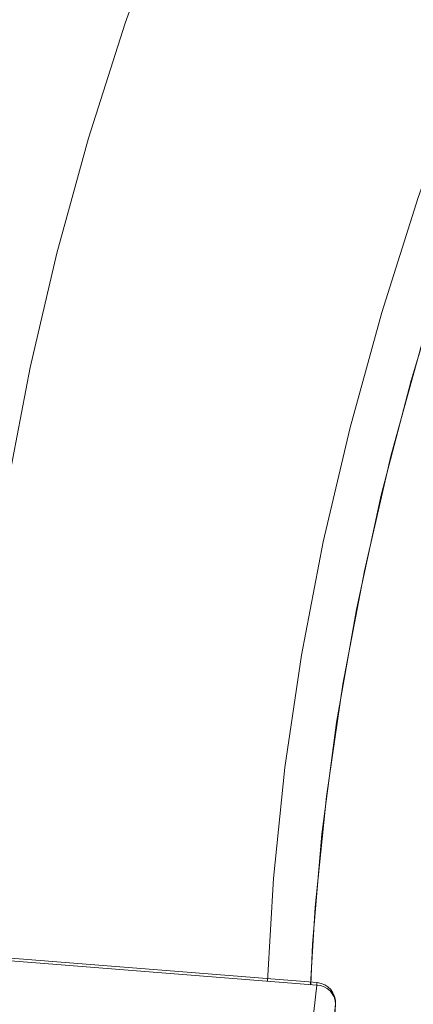
# Model space of a CAD drawing. Extents: x 19.1 to 29.8, y 0.6 to 8.7.
# Drawn here: x 22.5 to 22.5, y 5.1 to 5.1 of the extents above; entities that cross this region are included whole.
import ezdxf

# ---------------------------------------------------------------- set-up
doc = ezdxf.new("R2010")
doc.units = 0
doc.header["$MEASUREMENT"] = 0
doc.layers.get('0').update_dxf_attribs({"linetype": 'CONTINUOUS'})
doc.layers.add('D7', color=7, linetype='CONTINUOUS')

# ---------------------------------------------------------------- blocks, each defined once
blk = doc.blocks.new('A$C04E04434')
at = {"lineweight": 15}
for p, q in [((3.459160147960294, 2.926657737691935), (3.380738256714967, 2.932931469074298)), ((3.459145200093847, 2.92655354639121), (3.380723163185298, 2.932827228427239)), ((3.454987056937231, 2.888581495889017), (3.459145200093847, 2.92655354639121)), ((3.459927841064246, 2.92575662181836), (3.455769697942063, 2.88778455066465)), ((3.45920275306624, 2.915535478937711), (3.459927841064246, 2.92575662181836))]:
    blk.add_line(p, q, dxfattribs=at)
at = {"lineweight": 15, "flags": 128}
for points in [[(3.461603662276975, 2.990036254267961), (3.459165425897812, 2.985440709015167), (3.456898697105135, 2.98077870769834), (3.454810447824176, 2.976064555518766), (3.452907357758054, 2.97131299592454), (3.451195232286185, 2.966538682800943), (3.449679293790584, 2.961756279163106), (3.448364181311494, 2.956980663671198), (3.447254242562696, 2.952226616292718), (3.446352659607758, 2.947508728739697), (3.445662322839357, 2.942841700546676), (3.445185248808574, 2.93823985256414), (3.444922871275867, 2.933717390863315), (3.444876332606345, 2.929288464125799), (3.444938830308349, 2.927690041315772)], [(3.47913070292778, 2.99172330187122), (3.476372117245464, 2.987302896112231), (3.473769637082558, 2.982787880393136), (3.471331400703381, 2.978192335140342), (3.469064671910719, 2.973530333823515), (3.466976422629745, 2.968816181643943), (3.465073332563637, 2.964064622049715), (3.463361207091754, 2.959290308926118), (3.461845268596154, 2.954507905288281), (3.460530156117063, 2.949732289796373), (3.459420217368265, 2.944978242417895), (3.458518634413341, 2.940260354864872), (3.457828297644927, 2.935593326671851), (3.457351223614157, 2.930991478689316), (3.457103227514796, 2.926716902090606)], [(3.45889457988196, 2.926573595749568), (3.459076384692455, 2.92979822756001), (3.459546030002233, 2.934397496925076), (3.460229082782849, 2.939062553437939), (3.461123417468261, 2.943778899840627), (3.462226289156821, 2.948531989202515), (3.463534297341784, 2.953307124814801), (3.465043349366415, 2.958089525297112), (3.466748806052681, 2.962864394595353), (3.46864544515633, 2.96761698708832), (3.470727315600318, 2.972332620195917), (3.472988065277338, 2.976996749268249), (3.475420649654485, 2.981594910195998), (3.478017550216411, 2.986112824407185), (3.48077081032142, 2.990536746790937)], [(3.458897824509368, 2.926573336182722), (3.458965577081745, 2.928249962334576), (3.459362246460589, 2.932823703778256), (3.459972752687467, 2.937467944394195), (3.460795370606636, 2.94216842072154), (3.461827792340504, 2.946910713217143), (3.463066253310433, 2.951679950177578), (3.464507280057521, 2.95646148250119), (3.46614652479909, 2.961240571523511), (3.467978765290869, 2.966002471623339), (3.469998196566838, 2.970732281097176), (3.472198721438932, 2.975415536488326), (3.474573659721759, 2.980037783469951), (3.477115747957004, 2.984584742057205), (3.479816556691677, 2.98904215052495), (3.482668238367868, 2.993396398866762)]]:
    blk.add_lwpolyline(points, dxfattribs=at)
at = {"lineweight": 15}
for centre, radius, start, end in [((3.459660964485582, 2.926532719850972), 0.0005161847077876057, 165.9838171086849, 177.6876555447474), ((3.459129213030966, 2.925755076895145), 0.0007986295275821925, 0.1108369176452002, 88.8529695105822), ((3.459093404295107, 2.925823408904508), 0.0008370518975080119, 355.9422214853612, 85.42608726746342)]:
    blk.add_arc(centre, radius, start, end, dxfattribs=at)

msp = doc.modelspace()

# ---------------------------------------------------------------- block references
at = {"layer": 'D7', "color": 7, "linetype": 'Continuous'}
msp.add_blockref('A$C04E04434', (19.06521435495029, 2.154318681928789), dxfattribs=at)

doc.saveas('drawing.dxf')
